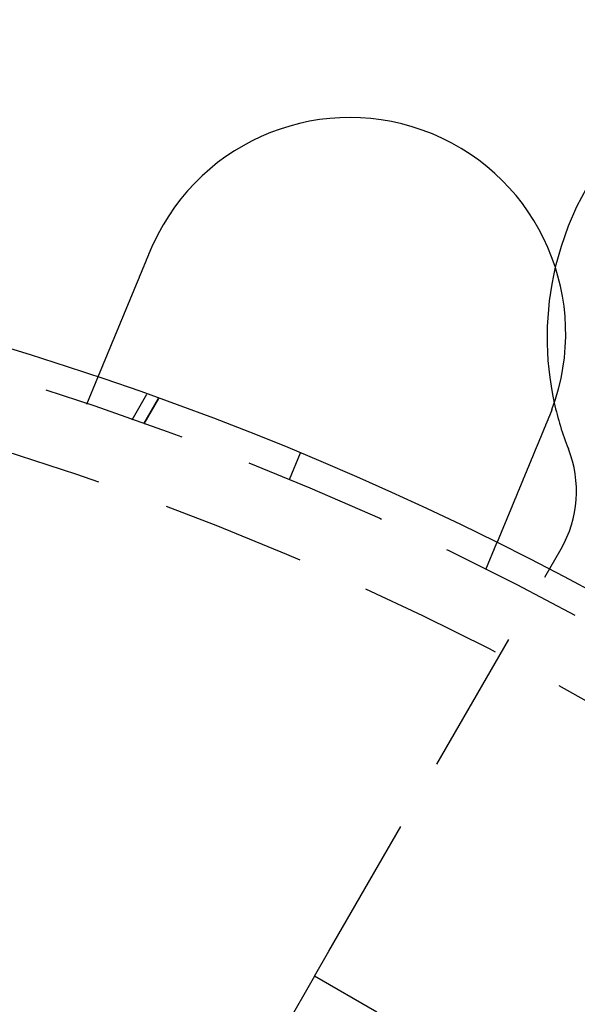
# Model space of a CAD drawing. Extents: x -605 to 337, y -382 to 202.
# Drawn here: x -438 to -418, y -165 to -130 of the extents above; entities that cross this region are included whole.
import ezdxf

# ---------------------------------------------------------------- set-up
doc = ezdxf.new("R2010")
doc.units = 0
doc.header["$LTSCALE"] = 20
doc.linetypes.add('VERDECKT', pattern=[0.375, 0.25, -0.125])
doc.layers.get('0').update_dxf_attribs({"linetype": 'CONTINUOUS'})
doc.layers.add('STEMPEL', color=3, linetype='CONTINUOUS')

# ---------------------------------------------------------------- blocks, each defined once
blk = doc.blocks.new('A$C28CC5901')
at = {"color": 1, "linetype": 'VERDECKT'}
for p, q in [((92.70535, 170.85514), (93.08894, 171.7812)), ((94.27502, 170.31494), (94.78358, 171.19579)), ((94.68607, 170.16904), (95.19426, 171.04924)), ((95.19426, 171.04924), (94.68607, 170.16904)), ((100.11599, 169.14756), (99.73331, 168.22368)), ((101.11038, 151.86022), (109.17597, 165.83023)), ((106.56355, 165.11489), (106.94713, 166.04094)), ((100.61038, 150.99419), (101.11038, 151.86022)), ((100.61038, 150.99419), (99.11038, 148.39611)), ((109.27064, 145.99419), (100.61038, 150.99419))]:
    blk.add_line(p, q, dxfattribs=at)
at = {"color": 3}
for points in [[(94.909, 176.175, 0), (94.9097, 176.177, 0), (94.9105, 176.179, 0), (94.9113, 176.181, 0), (94.9121, 176.183, 0), (94.9128, 176.184, 0), (94.9136, 176.186, 0), (94.9144, 176.188, 0), (94.9152, 176.19, 0), (94.9159, 176.192, 0), (94.9167, 176.194, 0), (94.9175, 176.196, 0), (94.9183, 176.197, 0), (94.919, 176.199, 0), (94.9198, 176.201, 0), (94.9206, 176.203, 0), (94.9214, 176.205, 0), (94.9221, 176.207, 0), (94.9229, 176.209, 0), (94.9237, 176.21, 0), (94.9245, 176.212, 0), (94.9253, 176.214, 0), (94.926, 176.216, 0), (94.9268, 176.218, 0), (94.9276, 176.22, 0), (94.9284, 176.222, 0), (94.9292, 176.223, 0), (94.93, 176.225, 0), (94.9307, 176.227, 0), (94.9315, 176.229, 0), (94.9323, 176.231, 0), (94.9331, 176.233, 0), (94.9339, 176.235, 0), (94.9347, 176.236, 0), (94.9355, 176.238, 0), (94.9362, 176.24, 0), (94.937, 176.242, 0), (94.9378, 176.244, 0), (94.9386, 176.246, 0), (94.9394, 176.248, 0), (94.9402, 176.249, 0), (94.941, 176.251, 0), (94.9418, 176.253, 0), (94.9426, 176.255, 0), (94.9434, 176.257, 0), (94.9441, 176.259, 0), (94.9449, 176.26, 0), (94.9457, 176.262, 0), (94.9465, 176.264, 0), (94.9473, 176.266, 0), (94.9481, 176.268, 0), (94.9489, 176.27, 0), (94.9497, 176.272, 0), (94.9505, 176.273, 0), (94.9513, 176.275, 0), (94.9521, 176.277, 0), (94.9529, 176.279, 0), (94.9537, 176.281, 0), (94.9545, 176.283, 0), (94.9553, 176.285, 0), (94.9561, 176.286, 0), (94.9569, 176.288, 0), (94.9577, 176.29, 0), (94.9585, 176.292, 0), (94.9593, 176.294, 0), (94.9601, 176.296, 0), (94.9609, 176.297, 0), (94.9617, 176.299, 0), (94.9625, 176.301, 0), (94.9633, 176.303, 0), (94.9641, 176.305, 0), (94.9649, 176.307, 0), (94.9657, 176.308, 0), (94.9665, 176.31, 0), (94.9673, 176.312, 0), (94.9681, 176.314, 0), (94.9689, 176.316, 0), (94.9698, 176.318, 0), (94.9706, 176.32, 0), (94.9714, 176.321, 0), (94.9722, 176.323, 0), (94.973, 176.325, 0), (94.9738, 176.327, 0), (94.9746, 176.329, 0), (94.9754, 176.331, 0), (94.9762, 176.332, 0), (94.977, 176.334, 0), (94.9779, 176.336, 0), (94.9787, 176.338, 0), (94.9795, 176.34, 0), (94.9803, 176.342, 0), (94.9811, 176.343, 0), (94.9819, 176.345, 0), (94.9827, 176.347, 0), (94.9836, 176.349, 0), (94.9844, 176.351, 0), (94.9852, 176.353, 0), (94.986, 176.355, 0), (94.9868, 176.356, 0), (94.9876, 176.358, 0), (94.9885, 176.36, 0), (94.9893, 176.362, 0), (94.9901, 176.364, 0), (94.9909, 176.366, 0), (94.9917, 176.367, 0), (94.9926, 176.369, 0), (94.9934, 176.371, 0), (94.9942, 176.373, 0), (94.995, 176.375, 0), (94.9959, 176.377, 0), (94.9967, 176.378, 0), (94.9975, 176.38, 0), (94.9983, 176.382, 0), (94.9992, 176.384, 0), (95, 176.386, 0), (95.0008, 176.388, 0), (95.0016, 176.389, 0), (95.0025, 176.391, 0), (95.0033, 176.393, 0), (95.0041, 176.395, 0), (95.0049, 176.397, 0), (95.0058, 176.399, 0), (95.0066, 176.4, 0), (95.0074, 176.402, 0), (95.0083, 176.404, 0), (95.0091, 176.406, 0), (95.0099, 176.408, 0), (95.0108, 176.409, 0)], [(93.0889, 171.781, 0), (93.0889, 171.781, 0), (93.089, 171.781, 0), (93.089, 171.781, 0), (93.089, 171.781, 0), (93.0891, 171.782, 0), (93.0892, 171.782, 0), (93.0892, 171.782, 0), (93.0893, 171.782, 0), (93.0895, 171.782, 0), (93.0896, 171.783, 0), (93.0897, 171.783, 0), (93.0899, 171.783, 0), (93.09, 171.784, 0), (93.0902, 171.784, 0), (93.0904, 171.785, 0), (93.0906, 171.785, 0), (93.0908, 171.786, 0), (93.091, 171.786, 0), (93.0913, 171.787, 0), (93.0915, 171.787, 0), (93.0918, 171.788, 0), (93.0921, 171.789, 0), (93.0923, 171.789, 0), (93.0927, 171.79, 0), (93.093, 171.791, 0), (93.0933, 171.792, 0), (93.0937, 171.793, 0), (93.094, 171.793, 0), (93.0944, 171.794, 0), (93.0948, 171.795, 0), (93.0952, 171.796, 0), (93.0956, 171.797, 0), (93.096, 171.798, 0), (93.0964, 171.799, 0), (93.0969, 171.8, 0), (93.0974, 171.802, 0), (93.0978, 171.803, 0), (93.0983, 171.804, 0), (93.0989, 171.805, 0), (93.0994, 171.806, 0), (93.0999, 171.808, 0), (93.1005, 171.809, 0), (93.101, 171.81, 0), (93.1016, 171.812, 0), (93.1022, 171.813, 0), (93.1028, 171.815, 0), (93.1034, 171.816, 0), (93.104, 171.818, 0), (93.1047, 171.819, 0), (93.1054, 171.821, 0), (93.106, 171.822, 0), (93.1067, 171.824, 0), (93.1074, 171.826, 0), (93.1081, 171.828, 0), (93.1089, 171.829, 0), (93.1096, 171.831, 0), (93.1104, 171.833, 0), (93.1112, 171.835, 0), (93.1119, 171.837, 0), (93.1127, 171.839, 0), (93.1136, 171.841, 0), (93.1144, 171.843, 0), (93.1152, 171.845, 0), (93.1161, 171.847, 0), (93.117, 171.849, 0), (93.1179, 171.851, 0), (93.1188, 171.853, 0), (93.1197, 171.855, 0), (93.1206, 171.858, 0), (93.1216, 171.86, 0), (93.1225, 171.862, 0), (93.1235, 171.865, 0), (93.1245, 171.867, 0), (93.1255, 171.869, 0), (93.1265, 171.872, 0), (93.1275, 171.874, 0), (93.1286, 171.877, 0), (93.1296, 171.879, 0), (93.1307, 171.882, 0), (93.1318, 171.885, 0), (93.1329, 171.887, 0), (93.134, 171.89, 0), (93.1352, 171.893, 0), (93.1363, 171.896, 0), (93.1375, 171.898, 0), (93.1387, 171.901, 0), (93.1398, 171.904, 0), (93.141, 171.907, 0), (93.1423, 171.91, 0), (93.1435, 171.913, 0), (93.1447, 171.916, 0), (93.146, 171.919, 0), (93.1473, 171.922, 0), (93.1485, 171.925, 0), (93.1498, 171.928, 0), (93.1511, 171.931, 0), (93.1524, 171.935, 0), (93.1538, 171.938, 0), (93.1551, 171.941, 0), (93.1565, 171.944, 0), (93.1578, 171.948, 0), (93.1592, 171.951, 0), (93.1606, 171.954, 0), (93.162, 171.958, 0), (93.1634, 171.961, 0), (93.1648, 171.964, 0), (93.1663, 171.968, 0), (93.1677, 171.971, 0), (93.1692, 171.975, 0), (93.1707, 171.978, 0), (93.1721, 171.982, 0), (93.1736, 171.986, 0), (93.1751, 171.989, 0), (93.1766, 171.993, 0), (93.1782, 171.997, 0), (93.1797, 172, 0), (93.1812, 172.004, 0), (93.1828, 172.008, 0), (93.1844, 172.012, 0), (93.1859, 172.015, 0), (93.1875, 172.019, 0), (93.1891, 172.023, 0), (93.1907, 172.027, 0), (93.1924, 172.031, 0), (93.194, 172.035, 0), (93.1956, 172.039, 0), (93.1973, 172.043, 0), (93.1989, 172.047, 0), (93.2006, 172.051, 0), (93.2022, 172.055, 0), (93.2039, 172.059, 0), (93.2056, 172.063, 0), (93.2073, 172.067, 0), (93.209, 172.071, 0), (93.2107, 172.075, 0), (93.2125, 172.079, 0), (93.2142, 172.084, 0), (93.2159, 172.088, 0), (93.2177, 172.092, 0), (93.2194, 172.096, 0), (93.2212, 172.101, 0), (93.223, 172.105, 0), (93.2248, 172.109, 0), (93.2266, 172.113, 0), (93.2284, 172.118, 0), (93.2302, 172.122, 0), (93.232, 172.127, 0), (93.2338, 172.131, 0), (93.2356, 172.135, 0), (93.2375, 172.14, 0), (93.2393, 172.144, 0), (93.2412, 172.149, 0), (93.2431, 172.153, 0), (93.245, 172.158, 0), (93.2469, 172.163, 0), (93.2489, 172.167, 0), (93.2508, 172.172, 0), (93.2528, 172.177, 0), (93.2548, 172.182, 0), (93.2568, 172.186, 0), (93.2588, 172.191, 0), (93.2608, 172.196, 0), (93.2629, 172.201, 0), (93.2649, 172.206, 0), (93.267, 172.211, 0), (93.2691, 172.216, 0), (93.2712, 172.221, 0), (93.2733, 172.226, 0), (93.2755, 172.232, 0), (93.2776, 172.237, 0), (93.2798, 172.242, 0), (93.282, 172.247, 0), (93.2842, 172.253, 0), (93.2864, 172.258, 0), (93.2887, 172.263, 0), (93.2909, 172.269, 0), (93.2932, 172.274, 0), (93.2954, 172.28, 0), (93.2977, 172.285, 0), (93.3, 172.291, 0), (93.3024, 172.296, 0), (93.3047, 172.302, 0), (93.307, 172.308, 0), (93.3094, 172.313, 0), (93.3118, 172.319, 0), (93.3142, 172.325, 0), (93.3166, 172.331, 0), (93.319, 172.337, 0), (93.3214, 172.342, 0), (93.3239, 172.348, 0), (93.3263, 172.354, 0), (93.3288, 172.36, 0), (93.3313, 172.366, 0), (93.3338, 172.372, 0), (93.3363, 172.378, 0), (93.3389, 172.385, 0), (93.3414, 172.391, 0), (93.344, 172.397, 0), (93.3466, 172.403, 0), (93.3491, 172.409, 0), (93.3517, 172.416, 0), (93.3544, 172.422, 0), (93.357, 172.428, 0), (93.3596, 172.435, 0), (93.3623, 172.441, 0), (93.3649, 172.448, 0), (93.3676, 172.454, 0), (93.3703, 172.461, 0), (93.373, 172.467, 0), (93.3758, 172.474, 0), (93.3785, 172.48, 0), (93.3812, 172.487, 0), (93.384, 172.494, 0), (93.3868, 172.5, 0), (93.3896, 172.507, 0), (93.3924, 172.514, 0), (93.3952, 172.521, 0), (93.398, 172.527, 0), (93.4008, 172.534, 0), (93.4037, 172.541, 0), (93.4065, 172.548, 0), (93.4094, 172.555, 0), (93.4123, 172.562, 0), (93.4152, 172.569, 0), (93.4181, 172.576, 0), (93.421, 172.583, 0), (93.424, 172.59, 0), (93.4269, 172.597, 0), (93.4299, 172.604, 0), (93.4329, 172.611, 0), (93.4358, 172.619, 0), (93.4388, 172.626, 0), (93.4418, 172.633, 0), (93.4448, 172.64, 0), (93.4479, 172.648, 0), (93.4509, 172.655, 0), (93.4539, 172.662, 0), (93.457, 172.67, 0), (93.4601, 172.677, 0), (93.4631, 172.685, 0), (93.4662, 172.692, 0), (93.4693, 172.7, 0), (93.4724, 172.707, 0), (93.4755, 172.715, 0), (93.4787, 172.722, 0), (93.4818, 172.73, 0), (93.4849, 172.737, 0), (93.4881, 172.745, 0), (93.4912, 172.752, 0), (93.4944, 172.76, 0), (93.4976, 172.768, 0), (93.5008, 172.775, 0), (93.504, 172.783, 0), (93.5072, 172.791, 0), (93.5104, 172.799, 0), (93.5136, 172.806, 0), (93.5168, 172.814, 0), (93.52, 172.822, 0), (93.5232, 172.83, 0), (93.5265, 172.838, 0), (93.5297, 172.845, 0), (93.533, 172.853, 0), (93.5362, 172.861, 0), (93.5395, 172.869, 0), (93.5428, 172.877, 0), (93.5461, 172.885, 0), (93.5493, 172.893, 0), (93.5526, 172.901, 0), (93.5559, 172.909, 0), (93.5592, 172.917, 0), (93.5625, 172.924, 0), (93.5658, 172.932, 0), (93.5691, 172.94, 0), (93.5724, 172.948, 0), (93.5758, 172.956, 0), (93.5791, 172.965, 0), (93.5824, 172.973, 0), (93.5857, 172.981, 0), (93.5891, 172.989, 0), (93.5924, 172.997, 0), (93.5958, 173.005, 0), (93.5991, 173.013, 0), (93.6025, 173.021, 0), (93.6058, 173.029, 0), (93.6092, 173.037, 0), (93.6125, 173.045, 0), (93.6159, 173.053, 0), (93.6192, 173.061, 0), (93.6226, 173.07, 0), (93.626, 173.078, 0), (93.6293, 173.086, 0), (93.6327, 173.094, 0), (93.6361, 173.102, 0), (93.6394, 173.11, 0), (93.6428, 173.118, 0), (93.6462, 173.126, 0), (93.6495, 173.135, 0), (93.6529, 173.143, 0), (93.6563, 173.151, 0), (93.6597, 173.159, 0), (93.6632, 173.168, 0), (93.6666, 173.176, 0), (93.6701, 173.184, 0), (93.6736, 173.193, 0), (93.6771, 173.201, 0), (93.6806, 173.21, 0), (93.6841, 173.218, 0), (93.6876, 173.227, 0), (93.6912, 173.235, 0), (93.6948, 173.244, 0), (93.6984, 173.253, 0), (93.702, 173.261, 0), (93.7056, 173.27, 0), (93.7093, 173.279, 0), (93.7129, 173.288, 0), (93.7166, 173.296, 0), (93.7203, 173.305, 0), (93.724, 173.314, 0), (93.7277, 173.323, 0), (93.7314, 173.332, 0), (93.7352, 173.341, 0), (93.7389, 173.35, 0), (93.7427, 173.359, 0), (93.7465, 173.369, 0), (93.7503, 173.378, 0), (93.7541, 173.387, 0), (93.7579, 173.396, 0), (93.7618, 173.406, 0), (93.7656, 173.415, 0), (93.7695, 173.424, 0), (93.7734, 173.434, 0), (93.7773, 173.443, 0), (93.7812, 173.452, 0), (93.7851, 173.462, 0), (93.789, 173.471, 0), (93.793, 173.481, 0), (93.7969, 173.49, 0), (93.8009, 173.5, 0), (93.8049, 173.51, 0), (93.8089, 173.519, 0), (93.8129, 173.529, 0), (93.8169, 173.539, 0), (93.8209, 173.548, 0), (93.825, 173.558, 0), (93.829, 173.568, 0), (93.8331, 173.578, 0), (93.8372, 173.588, 0), (93.8413, 173.598, 0), (93.8454, 173.607, 0), (93.8495, 173.617, 0), (93.8536, 173.627, 0), (93.8578, 173.637, 0), (93.8619, 173.647, 0), (93.8661, 173.657, 0), (93.8702, 173.667, 0), (93.8744, 173.677, 0), (93.8786, 173.688, 0), (93.8828, 173.698, 0), (93.887, 173.708, 0), (93.8912, 173.718, 0), (93.8954, 173.728, 0), (93.8997, 173.738, 0), (93.9039, 173.749, 0), (93.9082, 173.759, 0), (93.9124, 173.769, 0), (93.9167, 173.78, 0), (93.921, 173.79, 0), (93.9253, 173.8, 0), (93.9296, 173.811, 0), (93.9339, 173.821, 0), (93.9382, 173.831, 0), (93.9425, 173.842, 0), (93.9468, 173.852, 0), (93.9512, 173.863, 0), (93.9555, 173.873, 0), (93.9599, 173.884, 0), (93.9642, 173.894, 0), (93.9686, 173.905, 0), (93.973, 173.915, 0), (93.9774, 173.926, 0), (93.9818, 173.937, 0), (93.9862, 173.947, 0), (93.9906, 173.958, 0), (93.995, 173.969, 0), (93.9994, 173.979, 0), (94.0038, 173.99, 0), (94.0082, 174.001, 0), (94.0127, 174.011, 0), (94.0171, 174.022, 0), (94.0215, 174.033, 0), (94.026, 174.043, 0), (94.0304, 174.054, 0), (94.0349, 174.065, 0), (94.0394, 174.076, 0), (94.0438, 174.086, 0), (94.0483, 174.097, 0), (94.0528, 174.108, 0), (94.0572, 174.119, 0), (94.0617, 174.13, 0), (94.0662, 174.14, 0), (94.0707, 174.151, 0), (94.0752, 174.162, 0), (94.0796, 174.173, 0), (94.0841, 174.184, 0), (94.0886, 174.195, 0), (94.0931, 174.206, 0), (94.0976, 174.216, 0), (94.1021, 174.227, 0), (94.1066, 174.238, 0), (94.1111, 174.249, 0), (94.1156, 174.26, 0), (94.1201, 174.271, 0), (94.1246, 174.282, 0), (94.1291, 174.292, 0), (94.1336, 174.303, 0), (94.1381, 174.314, 0), (94.1426, 174.325, 0), (94.1471, 174.336, 0), (94.1516, 174.347, 0), (94.1561, 174.358, 0), (94.1606, 174.368, 0), (94.1651, 174.379, 0), (94.1696, 174.39, 0), (94.1741, 174.401, 0), (94.1786, 174.412, 0), (94.1831, 174.423, 0), (94.1876, 174.434, 0), (94.1921, 174.444, 0), (94.1965, 174.455, 0), (94.201, 174.466, 0), (94.2055, 174.477, 0), (94.21, 174.488, 0), (94.2144, 174.498, 0), (94.2189, 174.509, 0), (94.2234, 174.52, 0), (94.2278, 174.531, 0), (94.2323, 174.541, 0), (94.2367, 174.552, 0), (94.2412, 174.563, 0), (94.2456, 174.574, 0), (94.25, 174.584, 0), (94.2545, 174.595, 0), (94.2589, 174.606, 0), (94.2633, 174.616, 0), (94.2677, 174.627, 0), (94.2721, 174.638, 0), (94.2766, 174.648, 0), (94.281, 174.659, 0), (94.2854, 174.67, 0), (94.2899, 174.681, 0), (94.2944, 174.691, 0), (94.2989, 174.702, 0), (94.3034, 174.713, 0), (94.3079, 174.724, 0), (94.3124, 174.735, 0), (94.317, 174.746, 0), (94.3215, 174.757, 0), (94.3261, 174.768, 0), (94.3307, 174.779, 0), (94.3353, 174.79, 0), (94.3399, 174.801, 0), (94.3445, 174.812, 0), (94.3492, 174.824, 0), (94.3538, 174.835, 0), (94.3585, 174.846, 0), (94.3632, 174.857, 0), (94.3679, 174.869, 0), (94.3726, 174.88, 0), (94.3773, 174.892, 0), (94.382, 174.903, 0), (94.3867, 174.914, 0), (94.3915, 174.926, 0), (94.3963, 174.937, 0), (94.401, 174.949, 0), (94.4058, 174.96, 0), (94.4106, 174.972, 0), (94.4154, 174.984, 0), (94.4202, 174.995, 0), (94.425, 175.007, 0), (94.4299, 175.019, 0), (94.4347, 175.03, 0), (94.4396, 175.042, 0), (94.4444, 175.054, 0), (94.4493, 175.065, 0), (94.4542, 175.077, 0), (94.4591, 175.089, 0), (94.464, 175.101, 0), (94.4689, 175.113, 0), (94.4738, 175.125, 0), (94.4787, 175.136, 0), (94.4837, 175.148, 0), (94.4886, 175.16, 0), (94.4936, 175.172, 0), (94.4985, 175.184, 0), (94.5035, 175.196, 0), (94.5085, 175.208, 0), (94.5135, 175.22, 0), (94.5184, 175.232, 0), (94.5234, 175.244, 0), (94.5284, 175.256, 0), (94.5334, 175.269, 0), (94.5384, 175.281, 0), (94.5435, 175.293, 0), (94.5485, 175.305, 0), (94.5535, 175.317, 0), (94.5586, 175.329, 0), (94.5636, 175.341, 0), (94.5686, 175.354, 0), (94.5737, 175.366, 0), (94.5788, 175.378, 0), (94.5838, 175.39, 0), (94.5889, 175.402, 0), (94.594, 175.415, 0), (94.599, 175.427, 0), (94.6041, 175.439, 0), (94.6092, 175.451, 0), (94.6143, 175.464, 0), (94.6194, 175.476, 0), (94.6245, 175.488, 0), (94.6296, 175.501, 0), (94.6346, 175.513, 0), (94.6398, 175.525, 0), (94.6449, 175.538, 0), (94.65, 175.55, 0), (94.6551, 175.562, 0), (94.6602, 175.575, 0), (94.6653, 175.587, 0), (94.6704, 175.599, 0), (94.6755, 175.612, 0), (94.6806, 175.624, 0), (94.6858, 175.636, 0), (94.6909, 175.649, 0), (94.696, 175.661, 0), (94.7011, 175.673, 0), (94.7062, 175.686, 0), (94.7114, 175.698, 0), (94.7165, 175.71, 0), (94.7216, 175.723, 0), (94.7267, 175.735, 0), (94.7318, 175.747, 0), (94.7369, 175.76, 0), (94.7421, 175.772, 0), (94.7472, 175.785, 0), (94.7523, 175.797, 0), (94.7574, 175.809, 0), (94.7625, 175.822, 0), (94.7676, 175.834, 0), (94.7727, 175.846, 0), (94.7778, 175.859, 0), (94.7829, 175.871, 0), (94.788, 175.883, 0), (94.7931, 175.895, 0), (94.7982, 175.908, 0), (94.8033, 175.92, 0), (94.8084, 175.932, 0), (94.8135, 175.945, 0), (94.8185, 175.957, 0), (94.8236, 175.969, 0), (94.8287, 175.981, 0), (94.8337, 175.994, 0), (94.8388, 176.006, 0), (94.8438, 176.018, 0), (94.8489, 176.03, 0), (94.8539, 176.042, 0), (94.859, 176.054, 0), (94.864, 176.067, 0), (94.869, 176.079, 0), (94.874, 176.091, 0), (94.8791, 176.103, 0), (94.8841, 176.115, 0), (94.8891, 176.127, 0), (94.894, 176.139, 0), (94.899, 176.151, 0), (94.904, 176.163, 0), (94.909, 176.175, 0)], [(108.861, 170.673, 0), (108.86, 170.671, 0), (108.859, 170.669, 0), (108.859, 170.667, 0), (108.858, 170.665, 0), (108.857, 170.663, 0), (108.857, 170.661, 0), (108.856, 170.659, 0), (108.855, 170.658, 0), (108.855, 170.656, 0), (108.854, 170.654, 0), (108.853, 170.652, 0), (108.852, 170.65, 0), (108.852, 170.648, 0), (108.851, 170.646, 0), (108.85, 170.644, 0), (108.85, 170.642, 0), (108.849, 170.641, 0), (108.848, 170.639, 0), (108.847, 170.637, 0), (108.847, 170.635, 0), (108.846, 170.633, 0), (108.845, 170.631, 0), (108.845, 170.629, 0), (108.844, 170.627, 0), (108.843, 170.626, 0), (108.842, 170.624, 0), (108.842, 170.622, 0), (108.841, 170.62, 0), (108.84, 170.618, 0), (108.839, 170.616, 0), (108.839, 170.614, 0), (108.838, 170.612, 0), (108.837, 170.611, 0), (108.837, 170.609, 0), (108.836, 170.607, 0), (108.835, 170.605, 0), (108.834, 170.603, 0), (108.834, 170.601, 0), (108.833, 170.599, 0), (108.832, 170.597, 0), (108.832, 170.595, 0), (108.831, 170.594, 0), (108.83, 170.592, 0), (108.829, 170.59, 0), (108.829, 170.588, 0), (108.828, 170.586, 0), (108.827, 170.584, 0), (108.826, 170.582, 0), (108.826, 170.58, 0), (108.825, 170.579, 0), (108.824, 170.577, 0), (108.824, 170.575, 0), (108.823, 170.573, 0), (108.822, 170.571, 0), (108.821, 170.569, 0), (108.821, 170.567, 0), (108.82, 170.566, 0), (108.819, 170.564, 0), (108.818, 170.562, 0), (108.818, 170.56, 0), (108.817, 170.558, 0), (108.816, 170.556, 0), (108.815, 170.554, 0), (108.815, 170.552, 0), (108.814, 170.551, 0), (108.813, 170.549, 0), (108.812, 170.547, 0), (108.812, 170.545, 0), (108.811, 170.543, 0), (108.81, 170.541, 0), (108.809, 170.539, 0), (108.809, 170.537, 0), (108.808, 170.536, 0), (108.807, 170.534, 0), (108.807, 170.532, 0), (108.806, 170.53, 0), (108.805, 170.528, 0), (108.804, 170.526, 0), (108.804, 170.524, 0), (108.803, 170.522, 0), (108.802, 170.521, 0), (108.801, 170.519, 0), (108.801, 170.517, 0), (108.8, 170.515, 0), (108.799, 170.513, 0), (108.798, 170.511, 0), (108.798, 170.509, 0), (108.797, 170.508, 0), (108.796, 170.506, 0), (108.795, 170.504, 0), (108.795, 170.502, 0), (108.794, 170.5, 0), (108.793, 170.498, 0), (108.792, 170.496, 0), (108.792, 170.494, 0), (108.791, 170.493, 0), (108.79, 170.491, 0), (108.789, 170.489, 0), (108.789, 170.487, 0), (108.788, 170.485, 0), (108.787, 170.483, 0), (108.786, 170.481, 0), (108.785, 170.48, 0), (108.785, 170.478, 0), (108.784, 170.476, 0), (108.783, 170.474, 0), (108.782, 170.472, 0), (108.782, 170.47, 0), (108.781, 170.468, 0), (108.78, 170.467, 0), (108.779, 170.465, 0), (108.779, 170.463, 0), (108.778, 170.461, 0), (108.777, 170.459, 0), (108.776, 170.457, 0), (108.776, 170.455, 0), (108.775, 170.453, 0), (108.774, 170.452, 0), (108.773, 170.45, 0), (108.773, 170.448, 0), (108.772, 170.446, 0), (108.771, 170.444, 0), (108.77, 170.442, 0), (108.769, 170.44, 0), (108.769, 170.439, 0), (108.768, 170.437, 0), (108.767, 170.435, 0)], [(108.767, 170.435, 0), (108.762, 170.423, 0), (108.757, 170.411, 0), (108.752, 170.399, 0), (108.747, 170.387, 0), (108.742, 170.375, 0), (108.737, 170.363, 0), (108.732, 170.351, 0), (108.727, 170.338, 0), (108.722, 170.326, 0), (108.717, 170.314, 0), (108.712, 170.302, 0), (108.707, 170.29, 0), (108.702, 170.278, 0), (108.697, 170.265, 0), (108.692, 170.253, 0), (108.687, 170.241, 0), (108.682, 170.229, 0), (108.677, 170.217, 0), (108.672, 170.204, 0), (108.667, 170.192, 0), (108.661, 170.18, 0), (108.656, 170.167, 0), (108.651, 170.155, 0), (108.646, 170.143, 0), (108.641, 170.131, 0), (108.636, 170.118, 0), (108.631, 170.106, 0), (108.626, 170.094, 0), (108.621, 170.081, 0), (108.616, 170.069, 0), (108.61, 170.057, 0), (108.605, 170.044, 0), (108.6, 170.032, 0), (108.595, 170.02, 0), (108.59, 170.007, 0), (108.585, 169.995, 0), (108.58, 169.983, 0), (108.575, 169.97, 0), (108.57, 169.958, 0), (108.564, 169.945, 0), (108.559, 169.933, 0), (108.554, 169.921, 0), (108.549, 169.908, 0), (108.544, 169.896, 0), (108.539, 169.884, 0), (108.534, 169.871, 0), (108.529, 169.859, 0), (108.523, 169.847, 0), (108.518, 169.834, 0), (108.513, 169.822, 0), (108.508, 169.81, 0), (108.503, 169.797, 0), (108.498, 169.785, 0), (108.493, 169.773, 0), (108.488, 169.76, 0), (108.483, 169.748, 0), (108.478, 169.736, 0), (108.472, 169.723, 0), (108.467, 169.711, 0), (108.462, 169.699, 0), (108.457, 169.687, 0), (108.452, 169.674, 0), (108.447, 169.662, 0), (108.442, 169.65, 0), (108.437, 169.638, 0), (108.432, 169.625, 0), (108.427, 169.613, 0), (108.422, 169.601, 0), (108.417, 169.589, 0), (108.412, 169.577, 0), (108.407, 169.565, 0), (108.402, 169.552, 0), (108.397, 169.54, 0), (108.392, 169.528, 0), (108.387, 169.516, 0), (108.382, 169.504, 0), (108.377, 169.492, 0), (108.372, 169.48, 0), (108.367, 169.468, 0), (108.362, 169.456, 0), (108.357, 169.444, 0), (108.352, 169.432, 0), (108.347, 169.42, 0), (108.342, 169.408, 0), (108.337, 169.396, 0), (108.332, 169.384, 0), (108.327, 169.372, 0), (108.322, 169.361, 0), (108.317, 169.349, 0), (108.312, 169.337, 0), (108.308, 169.325, 0), (108.303, 169.313, 0), (108.298, 169.302, 0), (108.293, 169.29, 0), (108.288, 169.278, 0), (108.283, 169.267, 0), (108.278, 169.255, 0), (108.274, 169.243, 0), (108.269, 169.232, 0), (108.264, 169.22, 0), (108.259, 169.209, 0), (108.254, 169.197, 0), (108.25, 169.186, 0), (108.245, 169.174, 0), (108.24, 169.163, 0), (108.235, 169.151, 0), (108.231, 169.14, 0), (108.226, 169.129, 0), (108.221, 169.117, 0), (108.217, 169.106, 0), (108.212, 169.095, 0), (108.207, 169.083, 0), (108.203, 169.072, 0), (108.198, 169.061, 0), (108.193, 169.05, 0), (108.189, 169.039, 0), (108.184, 169.028, 0), (108.18, 169.017, 0), (108.175, 169.006, 0), (108.171, 168.995, 0), (108.166, 168.984, 0), (108.162, 168.973, 0), (108.157, 168.962, 0), (108.153, 168.951, 0), (108.148, 168.94, 0), (108.144, 168.93, 0), (108.139, 168.919, 0), (108.135, 168.908, 0), (108.13, 168.897, 0), (108.126, 168.887, 0), (108.122, 168.876, 0), (108.117, 168.865, 0), (108.113, 168.855, 0), (108.108, 168.844, 0), (108.104, 168.833, 0), (108.099, 168.823, 0), (108.095, 168.812, 0), (108.09, 168.801, 0), (108.086, 168.79, 0), (108.082, 168.78, 0), (108.077, 168.769, 0), (108.073, 168.758, 0), (108.068, 168.747, 0), (108.064, 168.737, 0), (108.059, 168.726, 0), (108.055, 168.715, 0), (108.05, 168.704, 0), (108.046, 168.693, 0), (108.041, 168.682, 0), (108.037, 168.672, 0), (108.032, 168.661, 0), (108.028, 168.65, 0), (108.023, 168.639, 0), (108.019, 168.628, 0), (108.014, 168.617, 0), (108.01, 168.606, 0), (108.005, 168.596, 0), (108.001, 168.585, 0), (107.996, 168.574, 0), (107.992, 168.563, 0), (107.987, 168.552, 0), (107.983, 168.541, 0), (107.978, 168.53, 0), (107.974, 168.52, 0), (107.969, 168.509, 0), (107.965, 168.498, 0), (107.96, 168.487, 0), (107.956, 168.476, 0), (107.951, 168.465, 0), (107.947, 168.454, 0), (107.942, 168.444, 0), (107.938, 168.433, 0), (107.933, 168.422, 0), (107.929, 168.411, 0), (107.924, 168.4, 0), (107.92, 168.389, 0), (107.915, 168.379, 0), (107.911, 168.368, 0), (107.906, 168.357, 0), (107.902, 168.346, 0), (107.898, 168.335, 0), (107.893, 168.325, 0), (107.889, 168.314, 0), (107.884, 168.303, 0), (107.88, 168.292, 0), (107.875, 168.282, 0), (107.871, 168.271, 0), (107.866, 168.26, 0), (107.862, 168.25, 0), (107.858, 168.239, 0), (107.853, 168.228, 0), (107.849, 168.218, 0), (107.844, 168.207, 0), (107.84, 168.196, 0), (107.836, 168.186, 0), (107.831, 168.175, 0), (107.827, 168.165, 0), (107.822, 168.154, 0), (107.818, 168.144, 0), (107.814, 168.133, 0), (107.809, 168.123, 0), (107.805, 168.112, 0), (107.801, 168.102, 0), (107.796, 168.091, 0), (107.792, 168.081, 0), (107.788, 168.07, 0), (107.783, 168.06, 0), (107.779, 168.05, 0), (107.775, 168.039, 0), (107.771, 168.029, 0), (107.766, 168.019, 0), (107.762, 168.008, 0), (107.758, 167.998, 0), (107.754, 167.988, 0), (107.749, 167.978, 0), (107.745, 167.968, 0), (107.741, 167.957, 0), (107.737, 167.947, 0), (107.733, 167.937, 0), (107.728, 167.927, 0), (107.724, 167.917, 0), (107.72, 167.907, 0), (107.716, 167.897, 0), (107.712, 167.887, 0), (107.708, 167.877, 0), (107.704, 167.867, 0), (107.699, 167.857, 0), (107.695, 167.847, 0), (107.691, 167.838, 0), (107.687, 167.828, 0), (107.683, 167.818, 0), (107.679, 167.808, 0), (107.675, 167.798, 0), (107.671, 167.789, 0), (107.667, 167.779, 0), (107.663, 167.769, 0), (107.659, 167.76, 0), (107.655, 167.75, 0), (107.651, 167.741, 0), (107.647, 167.731, 0), (107.643, 167.722, 0), (107.639, 167.712, 0), (107.635, 167.703, 0), (107.632, 167.693, 0), (107.628, 167.684, 0), (107.624, 167.675, 0), (107.62, 167.665, 0), (107.616, 167.656, 0), (107.612, 167.647, 0), (107.608, 167.638, 0), (107.605, 167.628, 0), (107.601, 167.619, 0), (107.597, 167.61, 0), (107.593, 167.601, 0), (107.59, 167.592, 0), (107.586, 167.583, 0), (107.582, 167.574, 0), (107.578, 167.565, 0), (107.575, 167.556, 0), (107.571, 167.547, 0), (107.567, 167.539, 0), (107.564, 167.53, 0), (107.56, 167.521, 0), (107.557, 167.512, 0), (107.553, 167.504, 0), (107.549, 167.495, 0), (107.546, 167.486, 0), (107.542, 167.478, 0), (107.539, 167.469, 0), (107.535, 167.461, 0), (107.532, 167.452, 0), (107.528, 167.444, 0), (107.525, 167.436, 0), (107.521, 167.427, 0), (107.518, 167.419, 0), (107.515, 167.411, 0), (107.511, 167.403, 0), (107.508, 167.394, 0), (107.504, 167.386, 0), (107.501, 167.378, 0), (107.498, 167.37, 0), (107.494, 167.362, 0), (107.491, 167.354, 0), (107.488, 167.346, 0), (107.484, 167.337, 0), (107.481, 167.329, 0), (107.477, 167.321, 0), (107.474, 167.313, 0), (107.471, 167.305, 0), (107.467, 167.297, 0), (107.464, 167.289, 0), (107.461, 167.281, 0), (107.457, 167.273, 0), (107.454, 167.265, 0), (107.451, 167.256, 0), (107.447, 167.248, 0), (107.444, 167.24, 0), (107.441, 167.232, 0), (107.437, 167.224, 0), (107.434, 167.216, 0), (107.431, 167.208, 0), (107.427, 167.2, 0), (107.424, 167.192, 0), (107.421, 167.184, 0), (107.417, 167.176, 0), (107.414, 167.168, 0), (107.411, 167.16, 0), (107.408, 167.152, 0), (107.404, 167.145, 0), (107.401, 167.137, 0), (107.398, 167.129, 0), (107.394, 167.121, 0), (107.391, 167.113, 0), (107.388, 167.105, 0), (107.385, 167.097, 0), (107.381, 167.089, 0), (107.378, 167.082, 0), (107.375, 167.074, 0), (107.372, 167.066, 0), (107.369, 167.058, 0), (107.365, 167.051, 0), (107.362, 167.043, 0), (107.359, 167.035, 0), (107.356, 167.028, 0), (107.353, 167.02, 0), (107.349, 167.012, 0), (107.346, 167.005, 0), (107.343, 166.997, 0), (107.34, 166.989, 0), (107.337, 166.982, 0), (107.334, 166.974, 0), (107.331, 166.967, 0), (107.328, 166.959, 0), (107.324, 166.952, 0), (107.321, 166.944, 0), (107.318, 166.937, 0), (107.315, 166.93, 0), (107.312, 166.922, 0), (107.309, 166.915, 0), (107.306, 166.907, 0), (107.303, 166.9, 0), (107.3, 166.893, 0), (107.297, 166.886, 0), (107.294, 166.878, 0), (107.291, 166.871, 0), (107.288, 166.864, 0), (107.285, 166.857, 0), (107.282, 166.85, 0), (107.279, 166.843, 0), (107.276, 166.836, 0), (107.273, 166.829, 0), (107.27, 166.822, 0), (107.268, 166.815, 0), (107.265, 166.808, 0), (107.262, 166.801, 0), (107.259, 166.794, 0), (107.256, 166.787, 0), (107.253, 166.78, 0), (107.251, 166.773, 0), (107.248, 166.767, 0), (107.245, 166.76, 0), (107.242, 166.753, 0), (107.239, 166.747, 0), (107.237, 166.74, 0), (107.234, 166.733, 0), (107.231, 166.727, 0), (107.229, 166.72, 0), (107.226, 166.714, 0), (107.223, 166.707, 0), (107.22, 166.701, 0), (107.218, 166.694, 0), (107.215, 166.688, 0), (107.213, 166.682, 0), (107.21, 166.675, 0), (107.207, 166.669, 0), (107.205, 166.663, 0), (107.202, 166.657, 0), (107.2, 166.65, 0), (107.197, 166.644, 0), (107.195, 166.638, 0), (107.192, 166.632, 0), (107.19, 166.626, 0), (107.187, 166.62, 0), (107.185, 166.614, 0), (107.182, 166.608, 0), (107.18, 166.602, 0), (107.177, 166.596, 0), (107.175, 166.591, 0), (107.172, 166.585, 0), (107.17, 166.579, 0), (107.168, 166.573, 0), (107.165, 166.567, 0), (107.163, 166.562, 0), (107.161, 166.556, 0), (107.158, 166.551, 0), (107.156, 166.545, 0), (107.154, 166.539, 0), (107.151, 166.534, 0), (107.149, 166.529, 0), (107.147, 166.523, 0), (107.145, 166.518, 0), (107.142, 166.512, 0), (107.14, 166.507, 0), (107.138, 166.502, 0), (107.136, 166.497, 0), (107.134, 166.491, 0), (107.132, 166.486, 0), (107.129, 166.481, 0), (107.127, 166.476, 0), (107.125, 166.471, 0), (107.123, 166.466, 0), (107.121, 166.461, 0), (107.119, 166.456, 0), (107.117, 166.451, 0), (107.115, 166.446, 0), (107.113, 166.441, 0), (107.111, 166.436, 0), (107.109, 166.432, 0), (107.107, 166.427, 0), (107.105, 166.422, 0), (107.103, 166.418, 0), (107.101, 166.413, 0), (107.099, 166.409, 0), (107.098, 166.404, 0), (107.096, 166.4, 0), (107.094, 166.395, 0), (107.092, 166.391, 0), (107.09, 166.386, 0), (107.088, 166.382, 0), (107.087, 166.378, 0), (107.085, 166.373, 0), (107.083, 166.369, 0), (107.081, 166.365, 0), (107.079, 166.36, 0), (107.078, 166.356, 0), (107.076, 166.352, 0), (107.074, 166.348, 0), (107.072, 166.343, 0), (107.071, 166.339, 0), (107.069, 166.335, 0), (107.067, 166.331, 0), (107.066, 166.327, 0), (107.064, 166.323, 0), (107.062, 166.319, 0), (107.06, 166.314, 0), (107.059, 166.31, 0), (107.057, 166.306, 0), (107.055, 166.302, 0), (107.054, 166.298, 0), (107.052, 166.295, 0), (107.051, 166.291, 0), (107.049, 166.287, 0), (107.047, 166.283, 0), (107.046, 166.279, 0), (107.044, 166.275, 0), (107.043, 166.271, 0), (107.041, 166.268, 0), (107.039, 166.264, 0), (107.038, 166.26, 0), (107.036, 166.256, 0), (107.035, 166.253, 0), (107.033, 166.249, 0), (107.032, 166.245, 0), (107.03, 166.242, 0), (107.029, 166.238, 0), (107.027, 166.235, 0), (107.026, 166.231, 0), (107.024, 166.228, 0), (107.023, 166.224, 0), (107.022, 166.221, 0), (107.02, 166.217, 0), (107.019, 166.214, 0), (107.017, 166.211, 0), (107.016, 166.207, 0), (107.015, 166.204, 0), (107.013, 166.201, 0), (107.012, 166.197, 0), (107.011, 166.194, 0), (107.009, 166.191, 0), (107.008, 166.188, 0), (107.007, 166.185, 0), (107.005, 166.182, 0), (107.004, 166.179, 0), (107.003, 166.176, 0), (107.002, 166.173, 0), (107, 166.17, 0), (106.999, 166.167, 0), (106.998, 166.164, 0), (106.997, 166.161, 0), (106.996, 166.158, 0), (106.995, 166.155, 0), (106.993, 166.153, 0), (106.992, 166.15, 0), (106.991, 166.147, 0), (106.99, 166.144, 0), (106.989, 166.142, 0), (106.988, 166.139, 0), (106.987, 166.137, 0), (106.986, 166.134, 0), (106.985, 166.132, 0), (106.984, 166.129, 0), (106.983, 166.127, 0), (106.982, 166.124, 0), (106.981, 166.122, 0), (106.98, 166.12, 0), (106.979, 166.117, 0), (106.978, 166.115, 0), (106.977, 166.113, 0), (106.976, 166.111, 0), (106.975, 166.109, 0), (106.974, 166.107, 0), (106.973, 166.104, 0), (106.973, 166.102, 0), (106.972, 166.1, 0), (106.971, 166.098, 0), (106.97, 166.096, 0), (106.969, 166.095, 0), (106.969, 166.093, 0), (106.968, 166.091, 0), (106.967, 166.089, 0), (106.966, 166.087, 0), (106.966, 166.086, 0), (106.965, 166.084, 0), (106.964, 166.082, 0), (106.964, 166.081, 0), (106.963, 166.079, 0), (106.962, 166.077, 0), (106.962, 166.076, 0), (106.961, 166.074, 0), (106.96, 166.073, 0), (106.96, 166.072, 0), (106.959, 166.07, 0), (106.959, 166.069, 0), (106.958, 166.067, 0), (106.958, 166.066, 0), (106.957, 166.065, 0), (106.957, 166.064, 0), (106.956, 166.062, 0), (106.956, 166.061, 0), (106.955, 166.06, 0), (106.955, 166.059, 0), (106.954, 166.058, 0), (106.954, 166.057, 0), (106.953, 166.056, 0), (106.953, 166.055, 0), (106.953, 166.054, 0), (106.952, 166.053, 0), (106.952, 166.052, 0), (106.951, 166.051, 0), (106.951, 166.051, 0), (106.951, 166.05, 0), (106.951, 166.049, 0), (106.95, 166.048, 0), (106.95, 166.048, 0), (106.95, 166.047, 0), (106.949, 166.047, 0), (106.949, 166.046, 0), (106.949, 166.045, 0), (106.949, 166.045, 0), (106.949, 166.044, 0), (106.948, 166.044, 0), (106.948, 166.044, 0), (106.948, 166.043, 0), (106.948, 166.043, 0), (106.948, 166.042, 0), (106.948, 166.042, 0), (106.948, 166.042, 0), (106.947, 166.042, 0), (106.947, 166.041, 0), (106.947, 166.041, 0), (106.947, 166.041, 0), (106.947, 166.041, 0), (106.947, 166.041, 0), (106.947, 166.041, 0), (106.947, 166.041, 0)]]:
    blk.add_polyline3d(points, dxfattribs=at)
at = {"color": 3, "linetype": 'CONTINUOUS'}
for radius in [130, 110]:
    blk.add_circle((58.02082, 67.52082), radius, dxfattribs=at)
at = {"color": 1, "linetype": 'VERDECKT'}
for centre, radius in [((58.02082, 67.52082), 109), ((58.19051, 67.52082), 106.5)]:
    blk.add_circle(centre, radius, dxfattribs=at)
for centre, radius, start, end in [((119.19051, 173.17591), 10.5, 102.602798, 166.610367), ((119.19051, 173.17591), 10.5, 192.537054, 201.633486), ((105.71187, 167.83023), 4, 330, 21.633486)]:
    blk.add_arc(centre, radius, start, end, dxfattribs=at)
at = {"color": 3, "linetype": 'CONTINUOUS'}
for centre, radius, start, end in [((101.83807, 173.30502), 7.5, 339.451937, 155.548063), ((119.19051, 173.17591), 10.5, 166.610367, 192.537054)]:
    blk.add_arc(centre, radius, start, end, dxfattribs=at)

msp = doc.modelspace()

# ---------------------------------------------------------------- block references
at = {"layer": 'STEMPEL'}
msp.add_blockref('A$C28CC5901', (-528.022, -314.582), dxfattribs=at)

doc.saveas('drawing.dxf')
